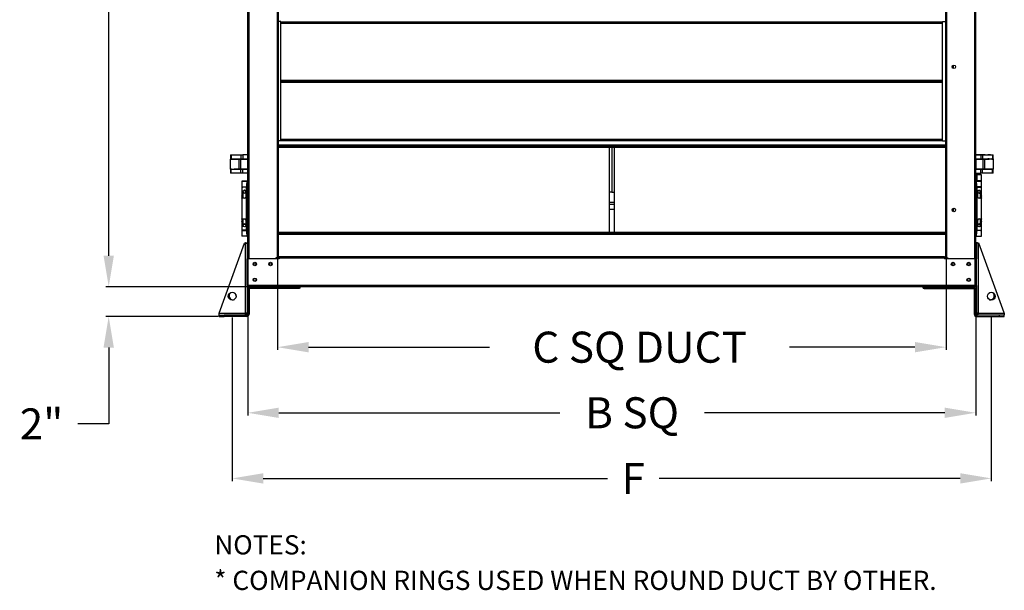
# Model space of a CAD drawing. Units: inches. Extents: x 220 to 932, y -313 to 327.
# Drawn here: x 287 to 350, y -244 to -208 of the extents above; entities that cross this region are included whole.
import ezdxf

# ---------------------------------------------------------------- set-up
doc = ezdxf.new("R2010")
doc.units = ezdxf.units.IN
doc.header["$MEASUREMENT"] = 0
doc.dimstyles.get("Standard").update_dxf_attribs({"dimtxt": 0.18, "dimasz": 0.18, "dimexe": 0.18, "dimexo": 0.0625, "dimgap": 0.09, "dimtad": 0, "dimtih": 1, "dimtoh": 1, "dimdec": 4, "dimzin": 0, "dimdsep": 46, "dimtxsty": 'Standard', "dimcen": 0.09, "dimadec": 0, "dimazin": 0, "dimtfac": 1, "dimtdec": 4, "dimtofl": 0, "dimtmove": 0, "dimatfit": 3, "dimfxl": 1, "dimtolj": 1, "dimtzin": 0, "dimarcsym": 0})

# ---------------------------------------------------------------- blocks, each defined once
blk = doc.blocks.new('*D1')
at = {"color": 0, "lineweight": -2, "transparency": 16777216}
for p, q in [((301.477, -222.055), (301.477, -233.131)), ((348.39, -222.055), (348.39, -233.131)), ((303.477, -232.951), (321.577, -232.951)), ((346.39, -232.951), (330.911, -232.951))]:
    blk.add_line(p, q, dxfattribs=at)
at = {"color": 0, "transparency": 16777216}
for points in [[(303.477, -232.617), (303.477, -233.284), (301.477, -232.951)], [(346.39, -232.617), (346.39, -233.284), (348.39, -232.951)]]:
    blk.add_solid(points, dxfattribs=at)
at = {"layer": 'DEFPOINTS', "color": 0, "transparency": 16777216}
for p in [(301.477, -221.992), (348.39, -221.992), (348.39, -232.951)]:
    blk.add_point(p, dxfattribs=at)
at = {"color": 0, "transparency": 16777216, "insert": (326.244, -232.951), "char_height": 2, "attachment_point": 5}
blk.add_mtext('\\A1;B SQ', dxfattribs=at)
blk = doc.blocks.new('*D2')
at = {"color": 0, "lineweight": -2, "transparency": 16777216}
for p, q in [((300.474, -226.805), (300.474, -237.36)), ((349.393, -226.798), (349.393, -237.36)), ((302.474, -237.18), (324.655, -237.18)), ((347.393, -237.18), (327.988, -237.18))]:
    blk.add_line(p, q, dxfattribs=at)
at = {"color": 0, "transparency": 16777216}
for points in [[(302.474, -236.847), (302.474, -237.514), (300.474, -237.18)], [(347.393, -236.847), (347.393, -237.514), (349.393, -237.18)]]:
    blk.add_solid(points, dxfattribs=at)
at = {"layer": 'DEFPOINTS', "color": 0, "transparency": 16777216}
for p in [(300.474, -226.742), (349.393, -226.736), (349.393, -237.18)]:
    blk.add_point(p, dxfattribs=at)
at = {"color": 0, "transparency": 16777216, "insert": (326.321, -237.18), "char_height": 2, "attachment_point": 5}
blk.add_mtext('\\A1;F', dxfattribs=at)
blk = doc.blocks.new('*D3')
at = {"color": 0, "lineweight": -2, "transparency": 16777216}
for p, q in [((303.39, -223.03), (303.39, -228.901)), ((346.477, -223.03), (346.477, -228.901)), ((305.39, -228.721), (317.064, -228.721)), ((344.477, -228.721), (336.397, -228.721))]:
    blk.add_line(p, q, dxfattribs=at)
at = {"color": 0, "transparency": 16777216}
for points in [[(305.39, -228.388), (305.39, -229.055), (303.39, -228.721)], [(344.477, -228.388), (344.477, -229.055), (346.477, -228.721)]]:
    blk.add_solid(points, dxfattribs=at)
at = {"layer": 'DEFPOINTS', "color": 0, "transparency": 16777216}
for p in [(303.39, -222.968), (346.477, -222.968), (346.477, -228.721)]:
    blk.add_point(p, dxfattribs=at)
at = {"color": 0, "transparency": 16777216, "insert": (326.73, -228.721), "char_height": 2, "attachment_point": 5}
blk.add_mtext('\\A1;C SQ DUCT', dxfattribs=at)
blk = doc.blocks.new('*D7')
at = {"color": 0, "lineweight": -2, "transparency": 16777216}
for p, q in [((301.443, -178.023), (292.333, -178.023)), ((292.513, -180.023), (292.513, -198.406)), ((292.513, -222.825), (292.513, -202.406)), ((301.529, -224.825), (292.333, -224.825))]:
    blk.add_line(p, q, dxfattribs=at)
at = {"color": 0, "transparency": 16777216}
for points in [[(292.18, -180.023), (292.847, -180.023), (292.513, -178.023)], [(292.18, -222.825), (292.847, -222.825), (292.513, -224.825)]]:
    blk.add_solid(points, dxfattribs=at)
at = {"layer": 'DEFPOINTS', "color": 0, "transparency": 16777216}
for p in [(292.513, -178.023), (301.505, -178.023), (301.592, -224.825)]:
    blk.add_point(p, dxfattribs=at)
at = {"color": 0, "transparency": 16777216, "insert": (292.513, -200.406), "char_height": 2, "attachment_point": 5}
blk.add_mtext('\\A1;D', dxfattribs=at)
blk = doc.blocks.new('*D8')
at = {"color": 0, "lineweight": -2, "transparency": 16777216}
for p, q in [((292.513, -222.825), (292.513, -220.825)), ((301.529, -224.825), (292.333, -224.825)), ((299.572, -226.742), (292.333, -226.742)), ((292.513, -228.742), (292.513, -233.668)), ((292.513, -233.668), (290.513, -233.668))]:
    blk.add_line(p, q, dxfattribs=at)
at = {"color": 0, "transparency": 16777216}
for points in [[(292.18, -222.825), (292.847, -222.825), (292.513, -224.825)], [(292.18, -228.742), (292.847, -228.742), (292.513, -226.742)]]:
    blk.add_solid(points, dxfattribs=at)
at = {"layer": 'DEFPOINTS', "color": 0, "transparency": 16777216}
for p in [(292.513, -224.825), (301.592, -224.825), (299.634, -226.742)]:
    blk.add_point(p, dxfattribs=at)
at = {"color": 0, "transparency": 16777216, "insert": (288.18, -233.668), "char_height": 2, "attachment_point": 5}
blk.add_mtext('\\A1;2"', dxfattribs=at)

msp = doc.modelspace()

# ---------------------------------------------------------------- linework, layer by layer
at = {"linetype": 'Continuous', "lineweight": 25}
for p, q in [((301.47739, -223.02471), (301.47739, -179.82291)), ((301.54849, -179.82291), (301.54849, -223.02471)), ((303.36199, -179.88006), (303.36199, -222.96756)), ((303.38989, -179.88006), (303.38989, -222.96756)), ((303.43309, -179.88006), (303.43309, -222.96756)), ((346.43419, -179.88006), (346.43419, -222.96756)), ((346.47739, -179.88006), (346.47739, -222.96756)), ((346.50529, -179.88006), (346.50529, -222.96756)), ((348.31879, -179.82291), (348.31879, -223.02471)), ((348.38989, -223.02471), (348.38989, -179.82291)), ((301.47199, -216.33141), (301.47199, -203.19547)), ((303.61444, -207.73776), (303.43309, -207.73776)), ((303.61444, -215.41611), (303.61444, -207.73776)), ((303.61444, -207.75601), (346.25284, -207.75601)), ((303.61444, -207.82436), (346.25284, -207.82436)), ((346.25284, -215.41611), (346.25284, -207.73776)), ((346.25284, -207.73776), (346.43419, -207.73776)), ((346.88464, -210.70225), (346.88464, -210.59538)), ((346.95574, -210.7578), (346.95574, -210.53983)), ((303.61444, -211.51139), (346.25284, -211.51139)), ((346.25284, -211.58249), (303.61444, -211.58249)), ((346.25284, -211.65359), (303.61444, -211.65359)), ((303.61444, -215.41611), (303.43309, -215.41611)), ((303.43309, -215.68204), (346.43419, -215.68204)), ((303.43309, -215.72357), (346.43419, -215.72357)), ((346.25284, -215.34062), (303.61444, -215.34062)), ((346.25284, -215.40896), (303.61444, -215.40896)), ((346.25284, -215.41611), (346.43419, -215.41611)), ((300.35329, -216.33141), (300.35329, -216.58431)), ((300.35329, -216.33141), (300.40258, -216.33141)), ((300.40258, -216.33141), (300.40258, -216.58431)), ((300.40258, -216.33141), (301.03209, -216.33141)), ((301.03209, -216.33141), (301.03209, -216.58431)), ((301.03209, -216.33141), (301.1511, -216.33141)), ((301.1511, -216.33141), (301.1511, -216.58431)), ((301.47739, -216.33141), (301.1511, -216.33141)), ((346.43419, -215.83521), (303.43309, -215.83521)), ((303.43309, -215.83695), (346.43419, -215.83695)), ((324.76489, -215.83695), (324.76489, -221.31824)), ((324.93364, -215.83695), (324.93364, -218.73556)), ((325.10239, -221.31824), (325.10239, -215.83695)), ((349.00369, -216.31431), (348.38989, -216.31431)), ((348.38989, -216.33141), (348.71618, -216.33141)), ((348.71618, -216.33141), (348.71618, -216.58431)), ((348.71618, -216.33141), (348.83518, -216.33141)), ((348.83518, -216.33141), (348.83518, -216.58431)), ((348.83518, -216.33141), (349.46469, -216.33141)), ((349.00369, -216.31431), (349.17199, -216.31431)), ((349.00369, -216.33141), (349.00369, -216.31431)), ((349.17199, -216.33141), (349.17199, -216.31431)), ((349.34029, -216.31431), (349.17199, -216.31431)), ((349.34029, -216.31431), (349.50859, -216.31431)), ((349.34029, -216.33141), (349.34029, -216.31431)), ((349.46469, -216.33141), (349.46469, -216.58431)), ((349.46469, -216.33141), (349.51399, -216.33141)), ((349.50859, -216.33141), (349.50859, -216.31431)), ((349.51399, -216.58431), (349.51399, -216.33141)), ((300.35328, -217.24124), (300.35328, -216.60238)), ((300.35328, -216.60238), (300.91667, -216.60238)), ((300.35329, -216.58431), (300.40258, -216.58431)), ((300.40258, -216.58431), (301.03209, -216.58431)), ((300.43474, -216.58431), (300.43474, -216.60238)), ((300.60844, -216.60238), (300.60844, -216.58431)), ((300.68989, -216.60238), (300.68989, -216.58431)), ((300.85909, -216.58431), (300.85909, -216.60238)), ((300.91039, -216.60238), (300.91039, -216.58431)), ((300.91667, -217.24124), (300.91667, -216.60238)), ((300.91667, -216.60238), (300.99684, -216.60238)), ((300.99684, -216.60238), (300.99684, -217.24124)), ((300.99684, -216.60238), (301.45029, -216.60238)), ((301.03209, -216.58431), (301.1511, -216.58431)), ((301.1511, -216.58431), (301.47739, -216.58431)), ((301.45029, -216.60238), (301.45029, -217.24124)), ((348.38989, -216.58431), (348.71618, -216.58431)), ((348.41699, -217.24124), (348.41699, -216.60238)), ((348.41699, -216.60238), (348.87043, -216.60238)), ((348.71618, -216.58431), (348.83518, -216.58431)), ((348.83518, -216.58431), (349.46469, -216.58431)), ((348.87043, -217.24124), (348.87043, -216.60238)), ((348.87043, -216.60238), (348.95061, -216.60238)), ((348.95061, -216.60238), (348.95061, -217.24124)), ((349.51399, -216.60238), (348.95061, -216.60238)), ((348.95689, -216.58431), (348.95689, -216.60238)), ((348.95689, -216.60224), (349.25884, -216.60224)), ((349.00819, -216.60224), (349.00819, -216.58431)), ((349.17739, -216.58431), (349.17739, -216.60224)), ((349.25884, -216.58528), (349.17739, -216.58528)), ((349.25344, -216.58431), (349.25344, -216.58528)), ((349.25884, -216.58431), (349.25884, -216.60238)), ((349.43254, -216.60238), (349.43254, -216.58431)), ((349.45929, -216.58528), (349.43254, -216.58528)), ((349.43254, -216.60224), (349.51399, -216.60224)), ((349.45929, -216.58528), (349.50859, -216.58528)), ((349.45929, -216.60224), (349.45929, -216.58528)), ((349.46469, -216.58431), (349.51399, -216.58431)), ((349.50859, -216.60224), (349.50859, -216.58528)), ((349.50859, -216.58528), (349.50859, -216.58528)), ((349.50859, -216.58528), (349.50859, -216.60224)), ((349.51399, -216.60224), (349.51399, -216.60238)), ((349.51399, -216.60238), (349.51399, -217.24124)), ((300.35328, -217.24124), (300.91667, -217.24124)), ((300.35329, -217.24138), (300.35329, -217.24124)), ((300.43474, -217.24138), (300.35329, -217.24138)), ((300.35329, -217.25931), (300.35329, -217.51221)), ((300.40258, -217.25931), (300.35329, -217.25931)), ((300.40258, -217.51221), (300.35329, -217.51221)), ((300.40258, -217.51221), (300.40258, -217.25931)), ((301.03209, -217.25931), (300.40258, -217.25931)), ((301.03209, -217.51221), (300.40258, -217.51221)), ((300.43474, -217.24124), (300.43474, -217.25931)), ((300.60844, -217.25931), (300.60844, -217.24124)), ((300.91039, -217.24138), (300.60844, -217.24138)), ((300.68989, -217.25931), (300.68989, -217.24138)), ((300.85909, -217.24138), (300.85909, -217.25931)), ((300.91039, -217.25931), (300.91039, -217.24124)), ((300.99684, -217.24124), (300.91667, -217.24124)), ((301.45029, -217.24124), (300.99684, -217.24124)), ((301.03209, -217.51221), (301.03209, -217.25931)), ((301.1511, -217.25931), (301.03209, -217.25931)), ((301.1511, -217.51221), (301.03209, -217.51221)), ((301.1511, -217.51221), (301.1511, -217.25931)), ((301.47739, -217.25931), (301.1511, -217.25931)), ((301.47739, -217.51221), (301.1511, -217.51221)), ((301.47199, -218.01891), (301.47199, -217.51221)), ((348.71618, -217.25931), (348.38989, -217.25931)), ((348.38989, -217.51221), (348.71618, -217.51221)), ((348.43764, -217.60629), (348.38989, -217.60629)), ((348.87043, -217.24124), (348.41699, -217.24124)), ((348.43764, -217.74802), (348.43764, -217.60629)), ((348.4672, -217.60629), (348.43764, -217.60629)), ((348.4672, -217.60629), (348.4672, -217.97833)), ((348.76539, -217.60629), (348.4672, -217.60629)), ((348.71618, -217.51221), (348.71618, -217.25931)), ((348.83518, -217.25931), (348.71618, -217.25931)), ((348.83518, -217.51221), (348.71618, -217.51221)), ((348.76539, -217.97833), (348.76539, -217.60629)), ((348.83518, -217.51221), (348.83518, -217.25931)), ((349.46469, -217.25931), (348.83518, -217.25931)), ((349.46469, -217.51221), (348.83518, -217.51221)), ((348.95061, -217.24124), (348.87043, -217.24124)), ((349.51399, -217.24124), (348.95061, -217.24124)), ((348.95689, -217.24124), (348.95689, -217.25931)), ((349.00819, -217.25931), (349.00819, -217.24124)), ((349.17739, -217.24124), (349.17739, -217.25931)), ((349.25884, -217.24221), (349.17739, -217.24221)), ((349.25344, -217.24124), (349.25344, -217.24221)), ((349.25884, -217.24124), (349.25884, -217.25931)), ((349.43254, -217.25931), (349.43254, -217.24124)), ((349.50859, -217.24221), (349.43254, -217.24221)), ((349.46469, -217.51221), (349.46469, -217.25931)), ((349.51399, -217.25931), (349.46469, -217.25931)), ((349.51399, -217.51221), (349.46469, -217.51221)), ((349.50859, -217.25931), (349.50859, -217.24221)), ((349.51399, -217.51221), (349.51399, -217.25931)), ((301.09648, -218.01891), (301.09648, -218.39095)), ((301.35148, -218.01891), (301.39468, -218.01891)), ((301.37785, -218.01891), (301.42424, -218.01891)), ((301.42424, -218.01891), (301.47739, -218.01891)), ((301.42424, -218.01891), (301.42424, -218.16064)), ((301.42424, -218.01891), (301.47739, -218.01891)), ((301.42424, -218.01891), (301.42424, -218.01891)), ((301.42424, -218.16064), (301.47739, -218.16064)), ((301.42424, -221.42048), (301.42424, -218.16064)), ((301.47739, -218.01891), (301.43003, -218.01891)), ((301.47739, -218.01891), (301.47739, -218.01891)), ((348.38989, -217.74802), (348.43764, -217.74802)), ((348.44304, -218.01891), (348.38989, -218.01891)), ((348.38989, -218.01891), (348.44304, -218.01891)), ((348.38989, -218.01891), (348.43725, -218.01891)), ((348.38989, -218.01891), (348.38989, -218.01891)), ((348.38989, -218.16064), (348.44304, -218.16064)), ((348.43764, -217.74802), (348.43764, -218.01891)), ((348.4672, -217.97833), (348.43764, -217.97833)), ((348.76539, -217.99251), (348.43764, -217.99251)), ((348.44304, -218.16064), (348.44304, -218.01891)), ((348.44304, -218.01891), (348.44304, -218.01891)), ((348.48943, -218.01891), (348.44304, -218.01891)), ((348.44304, -218.16064), (348.44304, -221.42048)), ((348.4672, -217.97833), (348.76539, -217.97833)), ((348.4726, -218.01891), (348.51579, -218.01891)), ((348.49079, -217.97833), (348.49079, -217.99251)), ((348.70339, -217.99251), (348.70339, -217.97833)), ((348.76539, -218.01891), (348.76539, -217.99251)), ((348.77079, -218.39095), (348.77079, -218.01891)), ((301.09648, -218.40513), (301.09648, -218.96674)), ((301.15849, -218.39095), (301.15849, -218.40513)), ((301.16203, -218.70985), (301.16203, -218.70985)), ((301.18506, -218.96674), (301.18506, -218.77468)), ((301.34451, -218.77468), (301.34451, -219.04646)), ((301.39468, -218.40513), (301.35148, -218.40513)), ((301.36755, -218.70985), (301.36755, -218.70985)), ((301.37109, -218.40513), (301.37109, -218.39095)), ((301.37109, -218.40513), (301.42424, -218.40513)), ((301.37109, -218.40513), (301.37785, -218.40513)), ((301.37785, -218.40513), (301.42424, -218.40513)), ((301.39468, -221.17599), (301.39468, -218.40513)), ((324.93364, -218.73556), (324.76489, -218.73556)), ((324.93364, -218.73556), (325.10239, -218.73556)), ((348.49619, -218.40513), (348.44304, -218.40513)), ((348.44304, -218.40513), (348.48943, -218.40513)), ((348.51579, -218.40513), (348.4726, -218.40513)), ((348.4726, -218.40513), (348.4726, -221.17599)), ((348.48943, -218.40513), (348.49619, -218.40513)), ((348.49619, -218.39095), (348.49619, -218.40513)), ((348.49973, -218.70985), (348.49973, -218.70985)), ((348.52276, -219.04646), (348.52276, -218.77468)), ((348.68221, -218.77468), (348.68221, -218.96674)), ((348.70524, -218.70985), (348.70524, -218.70985)), ((348.70879, -218.40513), (348.70879, -218.39095)), ((348.76539, -218.40513), (348.76539, -218.39095)), ((348.77079, -218.96674), (348.77079, -218.40513)), ((301.09648, -218.96674), (301.14963, -218.96674)), ((301.09648, -219.12619), (301.09648, -220.45493)), ((301.14963, -219.12619), (301.09648, -219.12619)), ((301.15849, -218.96674), (301.15849, -219.12619)), ((301.26479, -219.12619), (301.26479, -219.12619)), ((325.10239, -219.40417), (324.76489, -219.40417)), ((324.76489, -219.49237), (325.10239, -219.49237)), ((348.60249, -219.12619), (348.60249, -219.12619)), ((348.70879, -219.12619), (348.70879, -218.96674)), ((348.71764, -218.96674), (348.77079, -218.96674)), ((348.77079, -219.12619), (348.71764, -219.12619)), ((348.76539, -219.11403), (348.76539, -218.97903)), ((348.77079, -220.45493), (348.77079, -219.12619)), ((325.10239, -219.85209), (324.76489, -219.85209)), ((346.88464, -219.92725), (346.88464, -219.82038)), ((346.95574, -219.9828), (346.95574, -219.76483)), ((301.09648, -220.45493), (301.14963, -220.45493)), ((301.09648, -220.61438), (301.09648, -221.17599)), ((301.14963, -220.61438), (301.09648, -220.61438)), ((301.18506, -220.61438), (301.14963, -220.61438)), ((301.15849, -220.45493), (301.15849, -220.61438)), ((301.18506, -220.80644), (301.18506, -220.61438)), ((301.18506, -220.61438), (301.18506, -220.61438)), ((301.34451, -220.53465), (301.34451, -220.80644)), ((348.52276, -220.80644), (348.52276, -220.53465)), ((348.68221, -220.61438), (348.68221, -220.80644)), ((348.71764, -220.61438), (348.68221, -220.61438)), ((348.68221, -220.61438), (348.68221, -220.61438)), ((348.70879, -220.61438), (348.70879, -220.45493)), ((348.71764, -220.45493), (348.77079, -220.45493)), ((348.77079, -220.61438), (348.71764, -220.61438)), ((348.76539, -220.60222), (348.76539, -220.46722)), ((348.77079, -221.17599), (348.77079, -220.61438)), ((301.09648, -221.19017), (301.09648, -221.56221)), ((301.15849, -221.17599), (301.15849, -221.19017)), ((301.16203, -220.87127), (301.16203, -220.87127)), ((301.36755, -220.87127), (301.36755, -220.87127)), ((301.37109, -221.19017), (301.37109, -221.17599)), ((301.39468, -221.19017), (301.37109, -221.19017)), ((301.37109, -221.19017), (301.39468, -221.19017)), ((301.42424, -221.19017), (301.37785, -221.19017)), ((301.42424, -221.17599), (301.39468, -221.17599)), ((301.47739, -221.42048), (301.42424, -221.42048)), ((301.42424, -221.42048), (301.42424, -221.56221)), ((346.43419, -221.31824), (303.43309, -221.31824)), ((303.43309, -221.40644), (346.43419, -221.40644)), ((346.43419, -221.42449), (303.43309, -221.42449)), ((346.43419, -221.46004), (303.43309, -221.46004)), ((348.44304, -221.42048), (348.38989, -221.42048)), ((348.4726, -221.17599), (348.44304, -221.17599)), ((348.48943, -221.19017), (348.44304, -221.19017)), ((348.44304, -221.56221), (348.44304, -221.42048)), ((348.4726, -221.19017), (348.49619, -221.19017)), ((348.4726, -221.19017), (348.49619, -221.19017)), ((348.49619, -221.17599), (348.49619, -221.19017)), ((348.49973, -220.87127), (348.49973, -220.87127)), ((348.70524, -220.87127), (348.70524, -220.87127)), ((348.70879, -221.19017), (348.70879, -221.17599)), ((348.77079, -221.56221), (348.77079, -221.19017)), ((299.63419, -226.51806), (301.27055, -222.01806)), ((301.27055, -222.01806), (301.31449, -222.01806)), ((301.31449, -222.01806), (301.27055, -222.01806)), ((301.27055, -222.01806), (301.27055, -222.01806)), ((301.29902, -222.01806), (301.30835, -221.99241)), ((301.31915, -221.99241), (301.30835, -221.99241)), ((301.30982, -222.01806), (301.31915, -221.99241)), ((301.31449, -222.01806), (301.31449, -226.51806)), ((301.31449, -222.01806), (301.43419, -222.01806)), ((301.31449, -222.01806), (301.34239, -222.01806)), ((301.31449, -222.01806), (301.31449, -222.01806)), ((301.31915, -221.99241), (301.36309, -221.99241)), ((301.34239, -222.01806), (301.34239, -222.01806)), ((301.43419, -222.01806), (301.34239, -222.01806)), ((301.36309, -221.99241), (301.47739, -221.99241)), ((301.36309, -221.99241), (301.36309, -222.01806)), ((301.42424, -221.56221), (301.47739, -221.56221)), ((301.47739, -221.56221), (301.43003, -221.56221)), ((301.43419, -222.01806), (301.43419, -223.02471)), ((301.43419, -222.01806), (301.43419, -222.01806)), ((301.47199, -221.99241), (301.47199, -221.56221)), ((348.44304, -221.56221), (348.38989, -221.56221)), ((348.38989, -221.56221), (348.43725, -221.56221)), ((348.50419, -221.99241), (348.38989, -221.99241)), ((348.43309, -222.01176), (348.43309, -223.02471)), ((348.55279, -222.01176), (348.43309, -222.01176)), ((348.50419, -221.99241), (348.54812, -221.99241)), ((348.50419, -221.99241), (348.50419, -222.01176)), ((348.55516, -222.01176), (348.54812, -221.99241)), ((348.55279, -222.01176), (348.55279, -226.51176)), ((348.55279, -222.01176), (348.59672, -222.01176)), ((350.23309, -226.51176), (348.59672, -222.01176)), ((301.43419, -223.02471), (301.47739, -223.02471)), ((301.43419, -224.75361), (301.43419, -223.02471)), ((301.47739, -224.75361), (301.47739, -223.02471)), ((301.50244, -224.75361), (301.50244, -223.02471)), ((303.48934, -223.02471), (301.50244, -223.02471)), ((303.36199, -222.96756), (303.27739, -222.96756)), ((303.27739, -222.96756), (303.27739, -223.02471)), ((303.36199, -222.96756), (303.38989, -222.96756)), ((303.43309, -222.96756), (303.38989, -222.96756)), ((303.48934, -222.88116), (303.48934, -222.92436)), ((303.48934, -222.88116), (346.37794, -222.88116)), ((303.48934, -222.92436), (346.37794, -222.92436)), ((303.48934, -222.92436), (303.48934, -222.95226)), ((303.48934, -222.95226), (346.37794, -222.95226)), ((303.48934, -222.95226), (303.48934, -223.02471)), ((346.37794, -222.88116), (346.37794, -222.92436)), ((346.37794, -222.95226), (346.37794, -222.92436)), ((346.37794, -222.95226), (346.37794, -223.02471)), ((348.36483, -223.02471), (346.37794, -223.02471)), ((346.43419, -222.96756), (346.47739, -222.96756)), ((346.50529, -222.96756), (346.47739, -222.96756)), ((346.50529, -222.96756), (346.58989, -222.96756)), ((346.58989, -222.96756), (346.58989, -223.02471)), ((348.36483, -224.75361), (348.36483, -223.02471)), ((348.38989, -224.75361), (348.38989, -223.02471)), ((348.43309, -223.02471), (348.38989, -223.02471)), ((348.43309, -224.75361), (348.43309, -223.02471)), ((301.43419, -224.75361), (301.43419, -224.97006)), ((301.43419, -224.75361), (301.47739, -224.75361)), ((301.52599, -224.97006), (301.43419, -224.97006)), ((301.43419, -224.97006), (301.43419, -226.62246)), ((301.50244, -224.75361), (301.47739, -224.75361)), ((301.48279, -224.75361), (301.48279, -224.76919)), ((301.48279, -224.82024), (301.48279, -224.87377)), ((348.36483, -224.75361), (301.50244, -224.75361)), ((348.36199, -224.82471), (301.50529, -224.82471)), ((301.52599, -224.97006), (301.52599, -226.62246)), ((301.56379, -224.94441), (301.54291, -224.94441)), ((304.80919, -224.85036), (301.55389, -224.85036)), ((301.55389, -224.85036), (301.55389, -224.94216)), ((304.80919, -224.85036), (301.55389, -224.85036)), ((301.55389, -224.85036), (301.55389, -224.85036)), ((304.80919, -224.94216), (301.55389, -224.94216)), ((301.56388, -224.94216), (301.56379, -224.94441)), ((301.56379, -224.94441), (301.56379, -226.59681)), ((301.59169, -224.82471), (301.59169, -224.85036)), ((304.80919, -224.85036), (304.80919, -224.85036)), ((304.80919, -224.94216), (304.80919, -224.85036)), ((304.84699, -224.91651), (304.80919, -224.91651)), ((304.84699, -224.91651), (304.84699, -224.82471)), ((344.99869, -224.91651), (344.99869, -224.82471)), ((344.99869, -224.91651), (345.05809, -224.91651)), ((345.05809, -224.93586), (345.05809, -224.84406)), ((345.05809, -224.84406), (348.31339, -224.84406)), ((345.05809, -224.93586), (348.31339, -224.93586)), ((345.05809, -224.94202), (345.05809, -224.93586)), ((345.05809, -224.94202), (348.31339, -224.94202)), ((348.25399, -224.84406), (348.25399, -224.82471)), ((348.28178, -224.94202), (348.28189, -224.94441)), ((348.28189, -224.94441), (348.28189, -226.59681)), ((348.32469, -224.94441), (348.28189, -224.94441)), ((348.31339, -224.93586), (348.31339, -224.84406)), ((348.31339, -224.94202), (348.31339, -224.93586)), ((348.34129, -224.96376), (348.34129, -226.61616)), ((348.43309, -224.96376), (348.34129, -224.96376)), ((348.36483, -224.75361), (348.38989, -224.75361)), ((348.37369, -224.75361), (348.37369, -224.77871)), ((348.37369, -224.82239), (348.37369, -224.86036)), ((348.38449, -224.75361), (348.38449, -224.76919)), ((348.38449, -224.82024), (348.38449, -224.86747)), ((348.43309, -224.75361), (348.38989, -224.75361)), ((348.43309, -224.75361), (348.43309, -224.96376)), ((348.43309, -224.96376), (348.43309, -226.61616)), ((299.63419, -226.53066), (299.63419, -226.51806)), ((299.63419, -226.53066), (301.31449, -226.53066)), ((299.63419, -226.65036), (299.63419, -226.53066)), ((301.31449, -226.53066), (301.31449, -226.51806)), ((301.43419, -226.51806), (301.31449, -226.51806)), ((301.31449, -226.53066), (301.31449, -226.65036)), ((301.36309, -226.51806), (301.36309, -226.62471)), ((348.43309, -226.51176), (348.55279, -226.51176)), ((348.52489, -226.51792), (348.43309, -226.51792)), ((348.49339, -226.51792), (348.49339, -226.53291)), ((348.49339, -226.62471), (348.49339, -226.53291)), ((348.50419, -226.53291), (348.49339, -226.53291)), ((348.50419, -226.62471), (348.50419, -226.51792)), ((348.52489, -226.51176), (348.52489, -226.51792)), ((348.52489, -226.51792), (348.55279, -226.51792)), ((348.55279, -226.52436), (348.55279, -226.51176)), ((348.55279, -226.52436), (350.23309, -226.52436)), ((348.55279, -226.64406), (348.55279, -226.52436)), ((350.23309, -226.52436), (350.23309, -226.51176)), ((350.23309, -226.52436), (350.23309, -226.64406)), ((299.63419, -226.74216), (299.63419, -226.65036)), ((299.63419, -226.65036), (299.83269, -226.65036)), ((299.63419, -226.74216), (299.95239, -226.74216)), ((299.83269, -226.65036), (299.95239, -226.65036)), ((299.95239, -226.74216), (299.95239, -226.65036)), ((301.40629, -226.65036), (299.95239, -226.65036)), ((301.40629, -226.74216), (299.95239, -226.74216)), ((301.4341, -226.62471), (301.31449, -226.62471)), ((301.40629, -226.65036), (301.31449, -226.65036)), ((301.40629, -226.74216), (301.40629, -226.65036)), ((301.43419, -226.62246), (301.52599, -226.62246)), ((301.52599, -226.59681), (301.56379, -226.59681)), ((348.28189, -226.59681), (348.34129, -226.59681)), ((348.34129, -226.61616), (348.43309, -226.61616)), ((348.34129, -226.61616), (348.34129, -226.62232)), ((348.34129, -226.62232), (348.34145, -226.62232)), ((348.43443, -226.62471), (348.55279, -226.62471)), ((348.46099, -226.64406), (348.46099, -226.73586)), ((348.46099, -226.64406), (349.91489, -226.64406)), ((348.46099, -226.73586), (349.91489, -226.73586)), ((348.46099, -226.73586), (348.46099, -226.74202)), ((348.46099, -226.74202), (349.91489, -226.74202)), ((349.91489, -226.73586), (349.91489, -226.64406)), ((349.91489, -226.64406), (350.03459, -226.64406)), ((349.91489, -226.73586), (350.23309, -226.73586)), ((349.91489, -226.74202), (349.91489, -226.73586)), ((349.91489, -226.74202), (350.23309, -226.74202)), ((350.03459, -226.64406), (350.23309, -226.64406)), ((350.23309, -226.73586), (350.23309, -226.64406)), ((350.23309, -226.74202), (350.23309, -226.73586))]:
    msp.add_line(p, q, dxfattribs=at)
at = {"linetype": 'Continuous', "lineweight": 25, "flags": 128}
for points in [[(301.42424, -218.01891), (301.41442, -218.01891), (301.38679, -218.01891), (301.34936, -218.01891), (301.30514, -218.01891), (301.25768, -218.01891), (301.21079, -218.01891), (301.16824, -218.01891), (301.13344, -218.01891), (301.10919, -218.01891), (301.09744, -218.01891), (301.09913, -218.01891), (301.11412, -218.01891), (301.14121, -218.01891), (301.17823, -218.01891), (301.2222, -218.01891), (301.26959, -218.01891), (301.31659, -218.01891), (301.35944, -218.01891), (301.39468, -218.01891), (301.39468, -218.01891)], [(301.35148, -218.01891), (301.32166, -218.01891), (301.28548, -218.01891), (301.24699, -218.01891), (301.21049, -218.01891), (301.18006, -218.01891), (301.15909, -218.01891), (301.14993, -218.01891), (301.15361, -218.01891), (301.16971, -218.01891), (301.19643, -218.01891), (301.23079, -218.01891), (301.26895, -218.01891), (301.30665, -218.01891), (301.33966, -218.01891), (301.36432, -218.01891), (301.37785, -218.01891)], [(348.44304, -218.01891), (348.45286, -218.01891), (348.48049, -218.01891), (348.51791, -218.01891), (348.56213, -218.01891), (348.60959, -218.01891), (348.65648, -218.01891), (348.69903, -218.01891), (348.73383, -218.01891), (348.75808, -218.01891), (348.76983, -218.01891), (348.76815, -218.01891), (348.75316, -218.01891), (348.72606, -218.01891), (348.68905, -218.01891), (348.64508, -218.01891), (348.59769, -218.01891), (348.55068, -218.01891), (348.50784, -218.01891), (348.4726, -218.01891), (348.4726, -218.01891)], [(348.51579, -218.01891), (348.54562, -218.01891), (348.58179, -218.01891), (348.62028, -218.01891), (348.65679, -218.01891), (348.68722, -218.01891), (348.70819, -218.01891), (348.71734, -218.01891), (348.71367, -218.01891), (348.69757, -218.01891), (348.67084, -218.01891), (348.63648, -218.01891), (348.59832, -218.01891), (348.56063, -218.01891), (348.52761, -218.01891), (348.50296, -218.01891), (348.48943, -218.01891)], [(301.09648, -218.39095), (301.09744, -218.39095), (301.10919, -218.39095), (301.13344, -218.39095), (301.16824, -218.39095), (301.21079, -218.39095), (301.25768, -218.39095), (301.30514, -218.39095), (301.34936, -218.39095), (301.38679, -218.39095), (301.41442, -218.39095), (301.42424, -218.39095)], [(301.39468, -218.40513), (301.35944, -218.40513), (301.31659, -218.40513), (301.26959, -218.40513), (301.2222, -218.40513), (301.17823, -218.40513), (301.14121, -218.40513), (301.11412, -218.40513), (301.09913, -218.40513), (301.09744, -218.40513), (301.10919, -218.40513), (301.13344, -218.40513), (301.15849, -218.40513)], [(301.35148, -218.40513), (301.32166, -218.40513), (301.28548, -218.40513), (301.24699, -218.40513), (301.21049, -218.40513), (301.18006, -218.40513), (301.15909, -218.40513), (301.14993, -218.40513), (301.15361, -218.40513), (301.15849, -218.40513)], [(348.77079, -218.39095), (348.76983, -218.39095), (348.75808, -218.39095), (348.73383, -218.39095), (348.69903, -218.39095), (348.65648, -218.39095), (348.60959, -218.39095), (348.56213, -218.39095), (348.51791, -218.39095), (348.48049, -218.39095), (348.45286, -218.39095), (348.44304, -218.39095)], [(348.4726, -218.40513), (348.50784, -218.40513), (348.55068, -218.40513), (348.59769, -218.40513), (348.64508, -218.40513), (348.68905, -218.40513), (348.72606, -218.40513), (348.75316, -218.40513), (348.76815, -218.40513), (348.76983, -218.40513), (348.75808, -218.40513), (348.73383, -218.40513), (348.70879, -218.40513)], [(348.70879, -218.40513), (348.71367, -218.40513), (348.71734, -218.40513), (348.70819, -218.40513), (348.68722, -218.40513), (348.65679, -218.40513), (348.62028, -218.40513), (348.58179, -218.40513), (348.54562, -218.40513), (348.51579, -218.40513)], [(301.09648, -218.96674), (301.09801, -218.96674), (301.10255, -218.96674), (301.11003, -218.96674), (301.12032, -218.96674), (301.13322, -218.96674), (301.1485, -218.96674), (301.16589, -218.96674), (301.18506, -218.96674)], [(301.26479, -219.12619), (301.23195, -219.12619), (301.20038, -219.12619), (301.17128, -219.12619), (301.14578, -219.12619), (301.12485, -219.12619), (301.10929, -219.12619), (301.09972, -219.12619), (301.09648, -219.12619)], [(301.26479, -219.12619), (301.24232, -219.12619), (301.22072, -219.12619), (301.20081, -219.12619), (301.18336, -219.12619), (301.16904, -219.12619), (301.1584, -219.12619), (301.15184, -219.12619), (301.14963, -219.12619)], [(348.77079, -219.12619), (348.76756, -219.12619), (348.75798, -219.12619), (348.74243, -219.12619), (348.7215, -219.12619), (348.69599, -219.12619), (348.66689, -219.12619), (348.63532, -219.12619), (348.60249, -219.12619)], [(348.71764, -219.12619), (348.71543, -219.12619), (348.70888, -219.12619), (348.69824, -219.12619), (348.68391, -219.12619), (348.66646, -219.12619), (348.64656, -219.12619), (348.62495, -219.12619), (348.60249, -219.12619)], [(348.68221, -218.96674), (348.70139, -218.96674), (348.71878, -218.96674), (348.73406, -218.96674), (348.74696, -218.96674), (348.75724, -218.96674), (348.76473, -218.96674), (348.76927, -218.96674), (348.77079, -218.96674)], [(301.09648, -220.45493), (301.09972, -220.45493), (301.10929, -220.45493), (301.12485, -220.45493), (301.14578, -220.45493), (301.17128, -220.45493), (301.20038, -220.45493), (301.23195, -220.45493), (301.26479, -220.45493)], [(301.18506, -220.61438), (301.16589, -220.61438), (301.1485, -220.61438), (301.13322, -220.61438), (301.12032, -220.61438), (301.11003, -220.61438), (301.10255, -220.61438), (301.09801, -220.61438), (301.09648, -220.61438)], [(348.60249, -220.45493), (348.63532, -220.45493), (348.66689, -220.45493), (348.69599, -220.45493), (348.7215, -220.45493), (348.74243, -220.45493), (348.75798, -220.45493), (348.76756, -220.45493), (348.77079, -220.45493)], [(348.77079, -220.61438), (348.76927, -220.61438), (348.76473, -220.61438), (348.75724, -220.61438), (348.74696, -220.61438), (348.73406, -220.61438), (348.71878, -220.61438), (348.70139, -220.61438), (348.68221, -220.61438)], [(301.39468, -221.17599), (301.35944, -221.17599), (301.31659, -221.17599), (301.26959, -221.17599), (301.2222, -221.17599), (301.17823, -221.17599), (301.14121, -221.17599), (301.11412, -221.17599), (301.09913, -221.17599), (301.09648, -221.17599)], [(301.15849, -221.19017), (301.14121, -221.19017), (301.11412, -221.19017), (301.09913, -221.19017), (301.09744, -221.19017), (301.10919, -221.19017), (301.13344, -221.19017), (301.16824, -221.19017), (301.21079, -221.19017), (301.25768, -221.19017), (301.30514, -221.19017), (301.34936, -221.19017), (301.38679, -221.19017), (301.41442, -221.19017), (301.42424, -221.19017)], [(301.37785, -221.19017), (301.36432, -221.19017), (301.33966, -221.19017), (301.30665, -221.19017), (301.26895, -221.19017), (301.23079, -221.19017), (301.19643, -221.19017), (301.16971, -221.19017), (301.15361, -221.19017), (301.14993, -221.19017), (301.15849, -221.19017)], [(348.70879, -221.19017), (348.72606, -221.19017), (348.75316, -221.19017), (348.76815, -221.19017), (348.76983, -221.19017), (348.75808, -221.19017), (348.73383, -221.19017), (348.69903, -221.19017), (348.65648, -221.19017), (348.60959, -221.19017), (348.56213, -221.19017), (348.51791, -221.19017), (348.48049, -221.19017), (348.45286, -221.19017), (348.44304, -221.19017)], [(348.4726, -221.17599), (348.50784, -221.17599), (348.55068, -221.17599), (348.59769, -221.17599), (348.64508, -221.17599), (348.68905, -221.17599), (348.72606, -221.17599), (348.75316, -221.17599), (348.76815, -221.17599), (348.77079, -221.17599)], [(348.70879, -221.19017), (348.71734, -221.19017), (348.71367, -221.19017), (348.69757, -221.19017), (348.67084, -221.19017), (348.63648, -221.19017), (348.59832, -221.19017), (348.56063, -221.19017), (348.52761, -221.19017), (348.50296, -221.19017), (348.48943, -221.19017), (348.48943, -221.19017)], [(301.42424, -221.56221), (301.41442, -221.56221), (301.38679, -221.56221), (301.34936, -221.56221), (301.30514, -221.56221), (301.25768, -221.56221), (301.21079, -221.56221), (301.16824, -221.56221), (301.13344, -221.56221), (301.10919, -221.56221), (301.09744, -221.56221), (301.09648, -221.56221)], [(303.43419, -221.89037), (303.43318, -221.88426), (303.43309, -221.88382)], [(346.43419, -221.88382), (346.4341, -221.88426), (346.43308, -221.89037)], [(348.44304, -221.56221), (348.45286, -221.56221), (348.48049, -221.56221), (348.51791, -221.56221), (348.56213, -221.56221), (348.60959, -221.56221), (348.65648, -221.56221), (348.69903, -221.56221), (348.73383, -221.56221), (348.75808, -221.56221), (348.76983, -221.56221), (348.77079, -221.56221)]]:
    msp.add_lwpolyline(points, dxfattribs=at)
at = {"linetype": 'Continuous', "lineweight": 25}
for centre, radius in [((346.98364, -210.64881), 0.1125), ((301.26479, -218.70985), 0.10276), ((301.26479, -218.70985), 0.08504), ((348.60249, -218.70985), 0.10276), ((348.60249, -218.70985), 0.08504), ((346.98364, -219.87381), 0.1125), ((301.26479, -220.87127), 0.10276), ((301.26479, -220.87127), 0.08504), ((348.60249, -220.87127), 0.10276), ((348.60249, -220.87127), 0.08504), ((301.92739, -223.36221), 0.1125), ((301.92739, -223.36221), 0.0855), ((302.93989, -223.36221), 0.1125), ((302.93989, -223.36221), 0.0855), ((346.92739, -223.36221), 0.1125), ((346.92739, -223.36221), 0.0855), ((347.93989, -223.36221), 0.1125), ((347.93989, -223.36221), 0.0855), ((301.92739, -224.37471), 0.1125), ((301.92739, -224.37471), 0.0855), ((347.93989, -224.37471), 0.1125), ((347.93989, -224.37471), 0.0855), ((300.47389, -225.43559), 0.252), ((349.39339, -225.43536), 0.252)]:
    msp.add_circle(centre, radius, dxfattribs=at)
for centre, radius, start, end in [((301.26479, -218.70985), 0.10276, 90, 180.0000015), ((301.26479, -218.70985), 0.10276, 0.0000015, 90), ((348.60249, -218.70985), 0.10276, 90, 179.9999999), ((348.60249, -218.70985), 0.10276, 359.9999999, 90), ((300.93889, -219.04646), 0.17661, 333.1648744, 26.8351256), ((300.9753, -219.08889), 0.21287, 30.6177594, 35.0181389), ((300.96107, -218.99241), 0.2312, 324.6449947, 328.6380315), ((301.26479, -219.04646), 0.07972, 270.0000028, 0.0000014), ((301.26479, -219.04646), 0.07972, 270.0000046, 0.000002), ((348.60249, -219.04646), 0.07972, 179.9999991, 269.9999967), ((348.60249, -219.04646), 0.07972, 179.9999982, 269.9999951), ((348.9062, -219.10052), 0.23119, 144.6448651, 148.638061), ((348.89199, -219.00403), 0.21288, 210.6178559, 215.0179489), ((348.92838, -219.04646), 0.17661, 153.1648769, 206.8351231), ((300.93889, -220.53465), 0.17661, 333.1648744, 26.8351256), ((300.9753, -220.57708), 0.21287, 30.6177594, 35.0181389), ((300.96107, -220.4806), 0.2312, 324.6449947, 328.6380315), ((301.26479, -220.87127), 0.10276, 0.0000014, 180.0000014), ((301.26479, -220.53465), 0.07972, 0.0000009, 90.0000033), ((348.60249, -220.87127), 0.10276, 359.9999999, 179.9999999), ((348.60249, -220.53465), 0.07972, 89.9999972, 179.9999986), ((348.9062, -220.58871), 0.23119, 144.6448651, 148.638061), ((348.89199, -220.49222), 0.21288, 210.6178559, 215.0179489), ((348.92838, -220.53465), 0.17661, 153.1648769, 206.8351231), ((303.35007, -221.87957), 0.08481, 348.1893409, 11.8106591), ((346.5172, -221.87957), 0.08481, 168.1893409, 191.8106591), ((300.47389, -225.44166), 0.252, 0, 179.3474026), ((300.52249, -225.40994), 0.252, 129.7482877, 180), ((301.50529, -224.75361), 0.0711, 180, 270), ((301.55389, -224.97006), 0.1197, 90, 180), ((301.50529, -224.75361), 0.0279, 180, 270), ((302.4488, -224.75135), 0.94636, 180.1369081, 184.4459779), ((301.59169, -224.94441), 0.1197, 90, 135.1610986), ((301.55389, -224.97006), 0.0279, 90, 180), ((348.25399, -224.94441), 0.1197, 56.8298987, 90), ((348.31339, -224.96376), 0.1197, 360, 90), ((348.31339, -224.96376), 0.0279, 360, 90), ((348.31339, -224.96992), 0.0279, 360, 90), ((347.41847, -224.75135), 0.94636, 355.5540221, 359.8630919), ((348.36199, -224.75361), 0.0711, 270, 360), ((348.36199, -224.75361), 0.0279, 270, 0), ((349.34479, -225.41601), 0.252, 0, 62.2458639), ((349.33399, -225.40994), 0.252, 0, 59.3916066), ((300.52249, -225.40994), 0.252, 180, 291.5652085), ((349.33399, -225.40994), 0.252, 254.1301428, 0), ((349.34479, -225.41601), 0.252, 254.1677824, 0), ((301.40629, -226.62246), 0.0279, 270, 0), ((301.40629, -226.62246), 0.1197, 270, 0), ((301.40629, -226.62246), 0.0279, 270, 0), ((301.44409, -226.59681), 0.1197, 293.1601587, 0), ((348.40159, -226.59681), 0.1197, 180, 262.4268544), ((348.46099, -226.61616), 0.1197, 180, 270), ((348.46099, -226.62232), 0.1197, 180, 270), ((348.46099, -226.61616), 0.0279, 180, 270)]:
    msp.add_arc(centre, radius, start, end, dxfattribs=at)

# ---------------------------------------------------------------- texts
for s, p in [('NOTES:', (299.31648, -242.08142)), ('* COMPANION RINGS USED WHEN ROUND DUCT BY OTHER.', (299.31648, -244.37211))]:
    msp.add_text(s, height=1.2393).set_placement(p)

# ---------------------------------------------------------------- dimensions: what is measured, and where the dimension line sits
for base, p1, p2, text, picture, middle in [((292.51325, -178.02291), (301.59169, -224.82471), (301.50529, -178.02291), 'D', '*D7', (292.51325, -200.40618)), ((292.51325, -224.82471), (299.63419, -226.74216), (301.59169, -224.82471), '2"', '*D8', (288.17992, -233.66788))]:
    dim = msp.add_linear_dim(base=base, p1=p1, p2=p2, angle=90, text=text, dimstyle='Standard', override={"dimtxt": 2, "dimasz": 2, "dimgap": 1})
    dim.commit()
    dim.dimension.update_dxf_attribs({"geometry": picture, "text_midpoint": middle, "dimtype": 160})
for base, p1, p2, text, picture, middle in [((348.38989, -232.95083), (301.47739, -221.99241), (348.38989, -221.99241), 'B SQ', '*D1', (326.24404, -232.95083)), ((346.47739, -228.7214), (303.38989, -222.96756), (346.47739, -222.96756), 'C SQ DUCT', '*D3', (326.73031, -228.7214)), ((349.39339, -237.18025), (300.47389, -226.74216), (349.39339, -226.73586), 'F', '*D2', (326.32139, -237.18025))]:
    dim = msp.add_linear_dim(base=base, p1=p1, p2=p2, text=text, dimstyle='Standard', override={"dimtxt": 2, "dimasz": 2, "dimgap": 1})
    dim.commit()
    dim.dimension.update_dxf_attribs({"geometry": picture, "text_midpoint": middle, "dimtype": 160})

doc.saveas('drawing.dxf')
